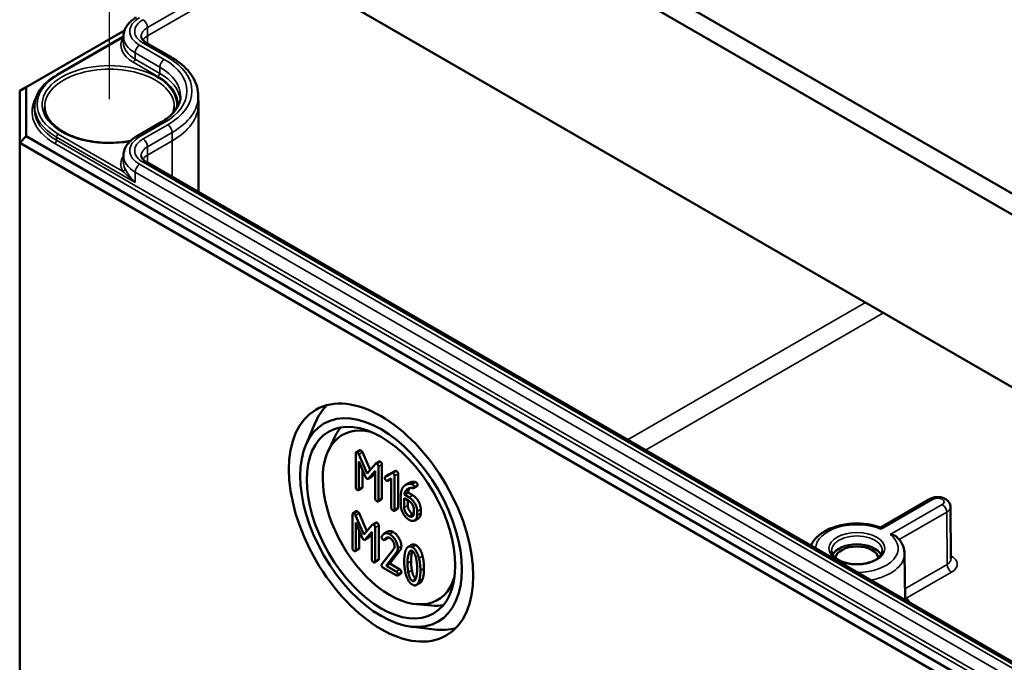
# Model space of a CAD drawing. Units: millimetres. Extents: x 24 to 882, y 9 to 623.
# Drawn here: x 330 to 388, y 84 to 122 of the extents above; entities that cross this region are included whole.
import ezdxf

# ---------------------------------------------------------------- set-up
doc = ezdxf.new("R2010")
doc.units = ezdxf.units.MM
doc.header["$LTSCALE"] = 1.5
for name, color, linetype, lineweight in [('Positionsveränderungspfad (ISO)', 7, 'Continuous', 25), ('Sichtbar (ISO)', 7, 'Continuous', 50), ('Sichtbar schmal (ISO)', 7, 'Continuous', 35)]:
    doc.layers.add(name, color=color, linetype=linetype, lineweight=lineweight)

msp = doc.modelspace()

# ---------------------------------------------------------------- linework, layer by layer
at = {"layer": 'Positionsveränderungspfad (ISO)'}
msp.add_line((335.1219, 117.4243), (335.1219, 124.7789), dxfattribs=at)
at = {"layer": 'Sichtbar (ISO)'}
for p, q in [((420.5994, 93.2774), (330.6864, 145.1886)), ((329.9299, 144.3953), (420.286, 92.2282)), ((420.2413, 82.0617), (329.8219, 134.2653)), ((330.1936, 134.0481), (420.3952, 81.9701)), ((330.1936, 118.1307), (336.0082, 121.4878)), ((332.025, 118.8703), (335.9448, 121.1334)), ((335.9448, 121.1329), (335.9432, 120.7639)), ((338.7551, 119.9221), (337.298, 120.7634)), ((329.8186, 117.9142), (330.1936, 118.1307)), ((330.1936, 115.2482), (330.1936, 118.1307)), ((329.8186, 117.9142), (329.8186, 114.8524)), ((340.3698, 117.6166), (340.3719, 117.1256)), ((330.6983, 117.0024), (330.6975, 116.8178)), ((340.3719, 117.1181), (340.3719, 111.9479)), ((336.7138, 115.2229), (338.1709, 116.0642)), ((329.8186, 114.8524), (330.1936, 115.2482)), ((420.3952, 63.1703), (330.1936, 115.2482)), ((329.8186, 114.8524), (329.8186, 73.5172)), ((329.8186, 114.8524), (420.2399, 62.6476)), ((335.9448, 114.0921), (335.9432, 113.7232)), ((415.7868, 68.4071), (337.298, 113.7226)), ((346.7211, 97.0022), (347.2739, 98.3104)), ((348.0312, 96.6339), (348.4107, 97.4514)), ((349.9048, 96.6964), (349.6926, 96.574)), ((350.0606, 96.5789), (350.5145, 95.5323)), ((349.6688, 96.5051), (349.6688, 94.5208)), ((350.3381, 95.3276), (349.8484, 96.4565)), ((349.8596, 96.0334), (350.2474, 95.1358)), ((349.8596, 94.4107), (349.8596, 96.0334)), ((351.0539, 96.0307), (350.8418, 95.9082)), ((350.0717, 95.5425), (350.0717, 94.5332)), ((350.8293, 95.8975), (350.3381, 95.3276)), ((350.4255, 95.033), (350.815, 95.4818)), ((350.815, 95.4818), (350.815, 93.8591)), ((351.0057, 93.749), (351.0057, 95.7333)), ((351.2178, 95.8557), (351.2178, 93.8715)), ((351.6264, 95.2564), (351.9856, 95.462)), ((352.0028, 95.4719), (351.7906, 95.3495)), ((350.6143, 95.1357), (350.4021, 95.0132)), ((350.815, 95.3598), (350.6376, 95.1554)), ((351.7878, 95.3478), (351.4143, 95.1339)), ((351.6264, 95.2564), (351.4143, 95.1339)), ((351.5494, 94.8999), (351.7688, 95.0265)), ((351.7688, 95.0265), (351.7688, 93.3084)), ((351.9595, 93.1983), (351.9595, 95.1826)), ((352.1716, 95.305), (352.1716, 93.3208)), ((350.0478, 94.4644), (349.8357, 94.3419)), ((352.8227, 94.769), (352.6105, 94.6465)), ((353.2969, 94.5766), (353.0848, 94.4541)), ((351.194, 93.8026), (350.9819, 93.6801)), ((352.341, 94.0812), (352.341, 93.4149)), ((352.5318, 93.861), (352.8195, 93.6948)), ((352.5318, 93.3084), (352.5318, 93.861)), ((352.7519, 94.1991), (352.5397, 94.0766)), ((352.8195, 93.9151), (352.5397, 94.0766)), ((352.7439, 93.7385), (352.7439, 93.4309)), ((352.7519, 94.1991), (353.0317, 94.0376)), ((380.6776, 92.1391), (383.5912, 93.8212)), ((349.7132, 93.0913), (349.5011, 92.9688)), ((352.1478, 93.2519), (351.9357, 93.1295)), ((353.1057, 93.1992), (353.1057, 92.9771)), ((353.2964, 92.867), (353.2964, 93.0891)), ((353.5086, 93.2116), (353.5086, 92.9895)), ((384.7963, 93.3481), (384.8291, 90.281)), ((349.4772, 92.9), (349.4772, 90.9157)), ((350.1465, 91.7225), (349.6569, 92.8514)), ((349.869, 92.9738), (350.323, 91.9272)), ((353.3698, 92.6808), (353.1576, 92.5583)), ((349.668, 92.4283), (350.0559, 91.5307)), ((349.668, 90.8056), (349.668, 92.4283)), ((349.8801, 91.9374), (349.8801, 90.9281)), ((350.6377, 92.2924), (350.1465, 91.7225)), ((350.8623, 92.4256), (350.6502, 92.3031)), ((350.8142, 90.1439), (350.8142, 92.1281)), ((351.0263, 92.2506), (351.0263, 90.2663)), ((350.4227, 91.5306), (350.2106, 91.4081)), ((350.2339, 91.4279), (350.6234, 91.8767)), ((350.6234, 91.7547), (350.4461, 91.5503)), ((350.6234, 91.8767), (350.6234, 90.254)), ((351.5615, 91.8912), (351.3494, 91.7687)), ((351.5701, 91.5248), (351.358, 91.4024)), ((351.5859, 91.5402), (351.3737, 91.4178)), ((349.8563, 90.8592), (349.6442, 90.7368)), ((351.9126, 90.8717), (351.2116, 89.9787)), ((352.2758, 90.7711), (351.6749, 90.002)), ((352.9766, 91.1167), (352.7645, 90.9942)), ((351.0024, 90.1975), (350.7903, 90.075)), ((351.4627, 89.8796), (352.0636, 90.6487)), ((382.0858, 90.5998), (382.1152, 87.8474)), ((351.2911, 89.7584), (352.0557, 89.3169)), ((351.6749, 90.002), (351.4627, 89.8796)), ((352.0557, 89.5372), (351.4627, 89.8796)), ((351.6749, 90.002), (352.2678, 89.6597)), ((352.3394, 89.4257), (352.1272, 89.3032)), ((353.4673, 88.864), (353.2552, 88.7416)), ((353.2435, 87.6059), (354.1412, 87.5258)), ((352.9074, 86.2872), (354.3167, 86.1118))]:
    msp.add_line(p, q, dxfattribs=at)
for centre, major_axis, start_param, end_param in [((335.1219, 117.1181), (5.25, 0), 0, 0.0024683), ((352.3324, 93.0986), (-3.8423, 6.655), 0.1463411, 0.4115842), ((351.6947, 92.7304), (-2.8125, 4.8714), 5.7876123, 9.920351), ((352.4385, 93.1598), (-3.0921, 5.3557), 0.2011968, 0.3854491), ((379.2719, 90.2809), (1.4935, 0), 0.2977782, 2.8438144), ((379.2719, 90.2809), (-1.275, 0), 3.2386357, 6.1861423), ((352.4385, 93.1598), (3.0921, -5.3557), 5.8977362, 6.0819885), ((352.3324, 93.0986), (3.8423, -6.655), 5.8716011, 6.1368442)]:
    msp.add_ellipse(centre, major_axis=major_axis, ratio=0.5773503, start_param=start_param, end_param=end_param, dxfattribs=at)
for major_axis in [(-3.8495, 6.6675), (3.375, -5.8457), (-3.1, 5.3694)]:
    msp.add_ellipse((351.1644, 92.4242), major_axis=major_axis, ratio=0.5773503, dxfattribs=at)
for points, knots in [([(335.9448, 121.1329), (335.9452, 121.2266), (335.9585, 121.3202), (336.0086, 121.5005), (336.0453, 121.5873), (336.1376, 121.7505), (336.1932, 121.8271), (336.3192, 121.9695), (336.3898, 122.0355), (336.543, 122.1572), (336.6259, 122.2129), (336.7138, 122.2637)], [0.78786644, 0.78786644, 0.78786644, 0.78786644, 0.94445242, 0.94445242, 1.1010384, 1.1010384, 1.25762437, 1.25762437, 1.41421035, 1.41421035, 1.57079633, 1.57079633, 1.57079633, 1.57079633]), ([(337.298, 120.7634), (337.2503, 120.7909), (337.2081, 120.8196), (337.1358, 120.8771), (337.1056, 120.9058), (337.0572, 120.9606), (337.0389, 120.9866), (337.0121, 121.0339), (337.0036, 121.0551), (336.9929, 121.0935), (336.9907, 121.1106), (336.9906, 121.1276)], [0, 0, 0, 0, 0.15658598, 0.15658598, 0.31317195, 0.31317195, 0.46975793, 0.46975793, 0.62634391, 0.62634391, 0.78292988, 0.78292988, 0.78292988, 0.78292988]), ([(340.3698, 117.6166), (340.369, 117.7973), (340.3436, 117.9779), (340.2457, 118.3301), (340.1735, 118.5017), (339.9876, 118.8303), (339.874, 118.9875), (339.6108, 119.285), (339.4612, 119.4253), (339.1306, 119.6877), (338.9496, 119.8098), (338.7551, 119.9221)], [2.35866277, 2.35866277, 2.35866277, 2.35866277, 2.51524875, 2.51524875, 2.67183472, 2.67183472, 2.8284207, 2.8284207, 2.98500668, 2.98500668, 3.14159265, 3.14159265, 3.14159265, 3.14159265]), ([(330.6983, 117.0024), (330.6989, 117.1447), (330.7189, 117.287), (330.7964, 117.5662), (330.854, 117.7031), (331.0036, 117.9678), (331.0958, 118.0955), (331.3114, 118.3393), (331.4349, 118.4553), (331.7099, 118.6736), (331.8614, 118.7758), (332.025, 118.8703)], [0.78786644, 0.78786644, 0.78786644, 0.78786644, 0.94445242, 0.94445242, 1.1010384, 1.1010384, 1.25762437, 1.25762437, 1.41421035, 1.41421035, 1.57079633, 1.57079633, 1.57079633, 1.57079633]), ([(338.1709, 116.0642), (338.3252, 116.1533), (338.4656, 116.2483), (338.7152, 116.4465), (338.8245, 116.5496), (339.01, 116.7593), (339.0863, 116.866), (339.2067, 117.0787), (339.2507, 117.1848), (339.3091, 117.395), (339.3236, 117.4991), (339.324, 117.6031)], [1.57079633, 1.57079633, 1.57079633, 1.57079633, 1.7273823, 1.7273823, 1.88396828, 1.88396828, 2.04055426, 2.04055426, 2.19714023, 2.19714023, 2.35372621, 2.35372621, 2.35372621, 2.35372621]), ([(336.366, 114.9695), (336.2919, 114.9551), (336.217, 114.9419), (335.7483, 114.8683), (335.3375, 114.8425), (334.5219, 114.8658), (334.1173, 114.915), (333.3572, 115.0825), (333.0016, 115.2008), (332.3766, 115.4923), (332.107, 115.6652), (331.6779, 116.0451), (331.5191, 116.2518), (331.3407, 116.6345), (331.3002, 116.8089), (331.2983, 116.9831)], [5.1717442, 5.1717442, 5.1717442, 5.1717442, 5.2322494, 5.2322494, 5.5472158, 5.5472158, 5.8625038, 5.8625038, 6.177184, 6.177184, 6.4907012, 6.4907012, 6.8055705, 6.8055705, 7.0624126, 7.0624126, 7.0624126, 7.0624126]), ([(335.9448, 114.0921), (335.9452, 114.1858), (335.9585, 114.2794), (336.0086, 114.4598), (336.0453, 114.5465), (336.1376, 114.7097), (336.1932, 114.7863), (336.3192, 114.9288), (336.3898, 114.9947), (336.543, 115.1164), (336.6259, 115.1722), (336.7138, 115.2229)], [0.78786644, 0.78786644, 0.78786644, 0.78786644, 0.94445242, 0.94445242, 1.1010384, 1.1010384, 1.25762437, 1.25762437, 1.41421035, 1.41421035, 1.57079633, 1.57079633, 1.57079633, 1.57079633]), ([(337.298, 113.7226), (337.2503, 113.7502), (337.2081, 113.7789), (337.1358, 113.8363), (337.1056, 113.865), (337.0572, 113.9198), (337.0389, 113.9458), (337.0121, 113.9931), (337.0036, 114.0144), (336.9929, 114.0527), (336.9907, 114.0698), (336.9906, 114.0868)], [0, 0, 0, 0, 0.15658598, 0.15658598, 0.31317195, 0.31317195, 0.46975793, 0.46975793, 0.62634391, 0.62634391, 0.78292988, 0.78292988, 0.78292988, 0.78292988]), ([(383.5912, 93.8212), (383.6599, 93.8609), (383.7315, 93.8878), (383.8847, 93.9261), (383.9667, 93.9354), (384.1302, 93.9348), (384.2117, 93.925), (384.3715, 93.8839), (384.4501, 93.8529), (384.5907, 93.7634), (384.6545, 93.7083), (384.7415, 93.5798), (384.7704, 93.5171), (384.7922, 93.4155), (384.796, 93.3818), (384.7963, 93.3481)], [1.5707963, 1.5707963, 1.5707963, 1.5707963, 1.9476565, 1.9476565, 2.3626753, 2.3626753, 2.775088, 2.775088, 3.1900176, 3.1900176, 3.554529, 3.554529, 3.8041119, 3.8041119, 3.92082, 3.92082, 3.92082, 3.92082]), ([(376.5535, 91.0584), (376.561, 91.0765), (376.5689, 91.0945), (376.6598, 91.2893), (376.7811, 91.4495), (377.1012, 91.7536), (377.3096, 91.8916), (377.7878, 92.1227), (378.0604, 92.2133), (378.6336, 92.3356), (378.9339, 92.3677), (379.5342, 92.3725), (379.834, 92.3456), (380.3142, 92.2524), (380.502, 92.2017), (380.6795, 92.1384)], [1.0203043, 1.0203043, 1.0203043, 1.0203043, 1.0486926, 1.0486926, 1.3315121, 1.3315121, 1.6592943, 1.6592943, 2.0021931, 2.0021931, 2.3422753, 2.3422753, 2.6803925, 2.6803925, 2.9094836, 2.9094836, 2.9094836, 2.9094836]), ([(380.7096, 92.0308), (380.7096, 92.0314), (380.7095, 92.0319), (380.7059, 92.0581), (380.702, 92.0799), (380.6939, 92.1134), (380.6897, 92.1256), (380.6835, 92.1356), (380.6815, 92.1377), (380.6795, 92.1384)], [-0.089537996, -0.089537996, -0.089537996, -0.089537996, -0.089128364, -0.089128364, -0.071407565, -0.071407565, -0.054376379, -0.054376379, -0.046293882, -0.046293882, -0.046293882, -0.046293882]), ([(381.2421, 91.7234), (381.2431, 91.7233), (381.2441, 91.7233), (381.2897, 91.721), (381.3342, 91.7149), (381.4192, 91.6946), (381.4599, 91.6809), (381.5461, 91.641), (381.5903, 91.6126), (381.6287, 91.5766), (381.6305, 91.5749), (381.6323, 91.5731)], [-0.000412731, -0.000412731, -0.000412731, -0.000412731, 0, 0, 0.017854816, 0.017854816, 0.035014806, 0.035014806, 0.056471773, 0.056471773, 0.05757555, 0.05757555, 0.05757555, 0.05757555]), ([(381.6323, 91.5731), (381.6869, 91.5199), (381.7376, 91.464), (381.8302, 91.3472), (381.8721, 91.2861), (381.9458, 91.1591), (381.9776, 91.0931), (382.0296, 90.9571), (382.0499, 90.8871), (382.0776, 90.7447), (382.0851, 90.6723), (382.0858, 90.5998)], [3.39236179, 3.39236179, 3.39236179, 3.39236179, 3.49805342, 3.49805342, 3.60374505, 3.60374505, 3.70943669, 3.70943669, 3.81512832, 3.81512832, 3.92081995, 3.92081995, 3.92081995, 3.92081995]), ([(380.7706, 90.7665), (380.7696, 90.6733), (380.7366, 90.5778), (380.6069, 90.4056), (380.5249, 90.3305), (380.3215, 90.1989), (380.2024, 90.1417), (379.9357, 90.0495), (379.7879, 90.0147), (379.4783, 89.9721), (379.3165, 89.9646), (378.9966, 89.9782), (378.8385, 89.9995), (378.5439, 90.0679), (378.4073, 90.1149), (378.1701, 90.2277), (378.0693, 90.2933), (377.9111, 90.4333), (377.8541, 90.5075), (377.7884, 90.6433), (377.7739, 90.7052), (377.7732, 90.7665)], [3.9331617, 3.9331617, 3.9331617, 3.9331617, 4.3371795, 4.3371795, 4.6554217, 4.6554217, 4.9585473, 4.9585473, 5.2637896, 5.2637896, 5.571634, 5.571634, 5.8800651, 5.8800651, 6.1868495, 6.1868495, 6.4905782, 6.4905782, 6.7963161, 6.7963161, 7.0624126, 7.0624126, 7.0624126, 7.0624126]), ([(382.1137, 87.992), (382.1469, 87.9833), (382.1806, 87.977), (382.2153, 87.9732), (382.2162, 87.9731), (382.2171, 87.973)], [0.073145965, 0.073145965, 0.073145965, 0.073145965, 0.086778703, 0.086778703, 0.087159083, 0.087159083, 0.087159083, 0.087159083])]:
    msp.add_open_spline(points, degree=3, knots=knots, dxfattribs=at)
for points, degree in [([(338.9456, 116.9831), (338.9443, 116.8614), (338.9241, 116.7396), (338.8847, 116.6185)], 3), ([(349.7642, 96.5602), (349.6688, 96.6153), (349.6688, 96.5051)], 2), ([(349.8484, 96.4565), (349.8166, 96.5299), (349.7642, 96.5602)], 2), ([(349.9048, 96.6964), (349.9286, 96.7102), (349.9763, 96.6827)], 2), ([(349.9763, 96.6827), (350.0288, 96.6524), (350.0606, 96.5789)], 2), ([(351.0539, 96.0307), (351.0797, 96.0456), (351.1225, 96.0209)], 2), ([(351.1225, 96.0209), (351.2178, 95.9659), (351.2178, 95.8557)], 2), ([(350.9103, 95.8985), (350.8563, 95.9297), (350.8293, 95.8975)], 2), ([(351.0057, 95.7333), (351.0057, 95.8434), (350.9103, 95.8985)], 2), ([(352.0028, 95.4719), (352.0381, 95.4923), (352.0763, 95.4703)], 2), ([(352.0763, 95.4703), (352.1716, 95.4152), (352.1716, 95.305)], 2), ([(350.2474, 95.1358), (350.2872, 95.0449), (350.3381, 95.0155)], 2), ([(350.3381, 95.0155), (350.3857, 94.988), (350.4255, 95.033)], 2), ([(350.6376, 95.1554), (350.6263, 95.1426), (350.6143, 95.1357)], 2), ([(351.4143, 95.1339), (351.3872, 95.1165), (351.3872, 95.0724)], 2), ([(351.3872, 95.0724), (351.3872, 94.9623), (351.4826, 94.9072)], 2), ([(351.4826, 94.9072), (351.5208, 94.8852), (351.5494, 94.8999)], 2), ([(351.8641, 95.3478), (351.8244, 95.3707), (351.7878, 95.3478)], 2), ([(351.9595, 95.1826), (351.9595, 95.2927), (351.8641, 95.3478)], 2), ([(352.8227, 94.769), (352.9675, 94.8526), (353.135, 94.8333)], 2), ([(353.135, 94.8333), (353.1922, 94.826), (353.2224, 94.8085)], 2), ([(353.2224, 94.8085), (353.3178, 94.7535), (353.3178, 94.6433)], 2), ([(349.6688, 94.5208), (349.6688, 94.4107), (349.7642, 94.3556)], 2), ([(349.7642, 94.3556), (349.8596, 94.3006), (349.8596, 94.4107)], 2), ([(350.0717, 94.5332), (350.0717, 94.4781), (350.0478, 94.4644)], 2), ([(352.5572, 94.6117), (352.341, 94.4538), (352.341, 94.0812)], 2), ([(352.5397, 94.0766), (352.5604, 94.2629), (352.686, 94.374)], 2), ([(352.9228, 94.7108), (352.7241, 94.7338), (352.5572, 94.6117)], 2), ([(352.686, 94.374), (352.845, 94.5153), (353.058, 94.4529)], 2), ([(352.867, 94.4661), (352.7698, 94.361), (352.7519, 94.1991)], 2), ([(353.0103, 94.686), (352.9801, 94.7035), (352.9228, 94.7108)], 2), ([(353.1057, 94.5208), (353.1057, 94.631), (353.0103, 94.686)], 2), ([(353.058, 94.4529), (353.1057, 94.4382), (353.1057, 94.5208)], 2), ([(353.3178, 94.6433), (353.3178, 94.5887), (353.2969, 94.5766)], 2), ([(350.815, 93.8591), (350.815, 93.749), (350.9103, 93.6939)], 2), ([(350.9103, 93.6939), (351.0057, 93.6388), (351.0057, 93.749)], 2), ([(351.2178, 93.8715), (351.2178, 93.8164), (351.194, 93.8026)], 2), ([(353.2964, 93.0891), (353.2964, 93.3185), (353.0214, 93.7985), (352.8195, 93.9151)], 2), ([(352.8195, 93.6948), (352.9372, 93.6269), (353.1057, 93.3369), (353.1057, 93.1992)], 2), ([(353.0317, 94.0376), (353.2335, 93.921), (353.5086, 93.441), (353.5086, 93.2116)], 2), ([(349.7132, 93.0913), (349.7371, 93.1051), (349.7848, 93.0776)], 2), ([(349.7848, 93.0776), (349.8372, 93.0473), (349.869, 92.9738)], 2), ([(351.7688, 93.3084), (351.7688, 93.1983), (351.8641, 93.1432)], 2), ([(351.8641, 93.1432), (351.9595, 93.0882), (351.9595, 93.1983)], 2), ([(352.1716, 93.3208), (352.1716, 93.2657), (352.1478, 93.2519)], 2), ([(352.341, 93.4149), (352.341, 93.1873), (352.6192, 92.7073), (352.8195, 92.5916)], 2), ([(352.8195, 92.8119), (352.6987, 92.8817), (352.5318, 93.1708), (352.5318, 93.3084)], 2), ([(352.7439, 93.4309), (352.7439, 93.2932), (352.9108, 93.0041), (353.0317, 92.9344)], 2), ([(349.5726, 92.9551), (349.4772, 93.0101), (349.4772, 92.9)], 2), ([(349.6569, 92.8514), (349.6251, 92.9248), (349.5726, 92.9551)], 2), ([(353.1057, 92.9771), (353.1057, 92.8413), (352.9387, 92.7431), (352.8195, 92.8119)], 2), ([(352.8195, 92.5916), (353.0166, 92.4778), (353.2964, 92.6375), (353.2964, 92.867)], 2), ([(353.0317, 92.9344), (353.0665, 92.9143), (353.0983, 92.9042)], 2), ([(353.5086, 92.9895), (353.5086, 92.7609), (353.3698, 92.6808)], 2), ([(350.7188, 92.2933), (350.6647, 92.3246), (350.6377, 92.2924)], 2), ([(350.8142, 92.1281), (350.8142, 92.2383), (350.7188, 92.2933)], 2), ([(350.8623, 92.4256), (350.8882, 92.4405), (350.9309, 92.4158)], 2), ([(350.9309, 92.4158), (351.0263, 92.3608), (351.0263, 92.2506)], 2), ([(351.5615, 91.8912), (351.7006, 91.9714), (351.8847, 91.8651)], 2), ([(350.0559, 91.5307), (350.0956, 91.4398), (350.1465, 91.4104)], 2), ([(350.1465, 91.4104), (350.1942, 91.3829), (350.2339, 91.4279)], 2), ([(350.4461, 91.5503), (350.4347, 91.5375), (350.4227, 91.5306)], 2), ([(351.2052, 91.616), (351.1957, 91.6032), (351.1957, 91.5775)], 2), ([(351.1957, 91.5775), (351.1957, 91.4673), (351.2911, 91.4123)], 2), ([(351.6726, 91.7427), (351.3833, 91.9097), (351.2052, 91.616)], 2), ([(351.2911, 91.4123), (351.3483, 91.3792), (351.3737, 91.4178)], 2), ([(351.3737, 91.4178), (351.512, 91.6151), (351.6726, 91.5224)], 2), ([(351.5859, 91.5402), (351.5791, 91.53), (351.5701, 91.5248)], 2), ([(351.5933, 91.5507), (351.5896, 91.5456), (351.5859, 91.5402)], 2), ([(352.1511, 90.9157), (352.1511, 91.1434), (351.8713, 91.6279), (351.6726, 91.7427)], 2), ([(351.6726, 91.5224), (351.7918, 91.4536), (351.9603, 91.1617), (351.9603, 91.0259)], 2), ([(351.8847, 91.8651), (352.0834, 91.7504), (352.3632, 91.2658), (352.3632, 91.0382)], 2), ([(349.4772, 90.9157), (349.4772, 90.8056), (349.5726, 90.7505)], 2), ([(349.5726, 90.7505), (349.668, 90.6955), (349.668, 90.8056)], 2), ([(349.8801, 90.9281), (349.8801, 90.873), (349.8563, 90.8592)], 2), ([(351.9603, 91.0259), (351.9603, 90.9323), (351.9126, 90.8717)], 2), ([(352.0636, 90.6487), (352.1511, 90.7579), (352.1511, 90.9157)], 2), ([(352.3632, 91.0382), (352.3632, 90.8804), (352.2758, 90.7711)], 2), ([(352.6168, 90.779), (352.5326, 90.5394), (352.5326, 90.1448)], 2), ([(353.0111, 90.9699), (352.7392, 91.1268), (352.6168, 90.779)], 2), ([(352.7758, 90.5183), (352.8521, 90.8414), (353.0111, 90.7496)], 2), ([(352.9766, 91.1167), (353.0788, 91.1757), (353.2232, 91.0924)], 2), ([(353.0186, 90.7451), (353.0019, 90.6999), (352.9879, 90.6408)], 2), ([(353.4037, 90.3228), (353.2813, 90.8139), (353.0111, 90.9699)], 2), ([(353.0111, 90.7496), (353.17, 90.6578), (353.2463, 90.2485)], 2), ([(353.2232, 91.0924), (353.4935, 90.9363), (353.6159, 90.4453)], 2), ([(350.6234, 90.254), (350.6234, 90.1439), (350.7188, 90.0888)], 2), ([(351.0263, 90.2663), (351.0263, 90.2113), (351.0024, 90.1975)], 2), ([(352.7233, 90.0347), (352.7233, 90.3008), (352.7758, 90.5183)], 2), ([(352.9879, 90.6408), (352.9355, 90.4233), (352.9355, 90.1571)], 2), ([(352.9355, 90.1571), (352.9355, 89.8836), (352.9863, 89.6101)], 2), ([(353.2463, 90.2485), (353.2972, 89.9768), (353.2972, 89.7033)], 2), ([(353.488, 89.5932), (353.488, 89.986), (353.4037, 90.3228)], 2), ([(353.6159, 90.4453), (353.7001, 90.1085), (353.7001, 89.7157)], 2), ([(350.7188, 90.0888), (350.8142, 90.0337), (350.8142, 90.1439)], 2), ([(351.2116, 89.9787), (351.1957, 89.9566), (351.1957, 89.9236)], 2), ([(351.1957, 89.9236), (351.1957, 89.8135), (351.2911, 89.7584)], 2), ([(352.2678, 89.6597), (352.3632, 89.6046), (352.3632, 89.4945)], 2), ([(352.5326, 90.1448), (352.5326, 89.7483), (352.6168, 89.4115)], 2), ([(352.7742, 89.4877), (352.7233, 89.7612), (352.7233, 90.0347)], 2), ([(352.9863, 89.6101), (353.0609, 89.21), (353.2161, 89.1124)], 2), ([(353.2972, 89.7033), (353.2972, 89.4298), (353.2463, 89.2151)], 2), ([(353.4037, 88.959), (353.488, 89.1985), (353.488, 89.5932)], 2), ([(353.7001, 89.7157), (353.7001, 89.321), (353.6159, 89.0815)], 2), ([(352.1511, 89.372), (352.1511, 89.4821), (352.0557, 89.5372)], 2), ([(352.0557, 89.3169), (352.1511, 89.2619), (352.1511, 89.372)], 2), ([(352.3632, 89.4945), (352.3632, 89.4394), (352.3394, 89.4257)], 2), ([(352.6168, 89.4115), (352.7392, 88.9223), (353.0111, 88.7653)], 2), ([(353.0111, 88.9856), (352.8505, 89.0783), (352.7742, 89.4877)], 2), ([(353.2463, 89.2151), (353.17, 88.8938), (353.0111, 88.9856)], 2), ([(353.6159, 89.0815), (353.5581, 88.9164), (353.4673, 88.864)], 2), ([(353.0111, 88.7653), (353.2813, 88.6093), (353.4037, 88.959)], 2)]:
    msp.add_open_spline(points, degree=degree, dxfattribs=at)
at = {"layer": 'Sichtbar schmal (ISO)'}
for p, q in [((337.3756, 121.6662), (344.5077, 125.7838)), ((344.9343, 125.5375), (337.3771, 121.1744)), ((337.3771, 121.1744), (337.3756, 121.6662)), ((332.1, 118.8629), (335.9, 121.0568)), ((337.3771, 121.1744), (337.3771, 120.7177)), ((338.3584, 119.7828), (336.9013, 120.6241)), ((337.1105, 120.7448), (338.5676, 119.9036)), ((336.635, 119.7963), (336.6361, 120.1659)), ((336.6361, 120.1659), (338.0933, 119.3246)), ((336.529, 119.613), (337.9861, 118.7718)), ((338.0921, 118.955), (336.635, 119.7963)), ((338.0921, 118.955), (338.0933, 119.3246)), ((336.9013, 115.2044), (338.3584, 116.0456)), ((338.5676, 115.9249), (337.1105, 115.0836)), ((331.9933, 115.0052), (331.9939, 115.1901)), ((331.9939, 115.1901), (336.6343, 112.511)), ((335.9, 113.1795), (332.1, 115.3734)), ((337.3756, 114.6254), (338.8328, 115.4667)), ((338.8342, 114.9748), (338.8328, 115.4667)), ((331.8873, 114.822), (419.6569, 64.1481)), ((419.763, 64.3314), (331.9933, 115.0052)), ((337.3771, 114.1336), (337.3756, 114.6254)), ((338.8342, 114.9748), (337.3771, 114.1336)), ((338.8342, 114.9748), (338.8342, 112.8357)), ((337.3771, 114.1336), (337.3771, 113.6769)), ((415.3902, 68.2677), (336.9013, 113.5833)), ((337.1105, 113.7041), (415.5993, 68.3885)), ((336.6343, 112.511), (336.6361, 113.1251)), ((336.6361, 113.1251), (415.125, 67.8095)), ((379.777, 105.4211), (365.7269, 97.3092)), ((366.7875, 96.6968), (380.8377, 104.8087)), ((349.9763, 96.6827), (349.7642, 96.5602)), ((350.0606, 96.5789), (349.8484, 96.4565)), ((351.1225, 96.0209), (350.9103, 95.8985)), ((351.2178, 95.8557), (351.0057, 95.7333)), ((352.0763, 95.4703), (351.8641, 95.3478)), ((350.6376, 95.1554), (350.4255, 95.033)), ((352.1716, 95.305), (351.9595, 95.1826)), ((353.135, 94.8333), (352.9228, 94.7108)), ((353.2224, 94.8085), (353.0103, 94.686)), ((350.0717, 94.5332), (349.8596, 94.4107)), ((352.8297, 94.457), (352.686, 94.374)), ((353.3178, 94.6433), (353.1057, 94.5208)), ((351.2178, 93.8715), (351.0057, 93.749)), ((353.0317, 94.0376), (352.8195, 93.9151)), ((380.7096, 92.0308), (383.7787, 93.8027)), ((349.7848, 93.0776), (349.5726, 92.9551)), ((352.1716, 93.3208), (351.9595, 93.1983)), ((352.7439, 93.4309), (352.5318, 93.3084)), ((353.5086, 93.2116), (353.2964, 93.0891)), ((384.3111, 93.4953), (381.2421, 91.7234)), ((349.869, 92.9738), (349.6569, 92.8514)), ((353.0317, 92.9344), (352.8195, 92.8119)), ((353.5086, 92.9895), (353.2964, 92.867)), ((381.7725, 91.4199), (384.5763, 93.0387)), ((384.5994, 89.9581), (384.5763, 93.0387)), ((350.9309, 92.4158), (350.7188, 92.2933)), ((351.0263, 92.2506), (350.8142, 92.1281)), ((350.4461, 91.5503), (350.2339, 91.4279)), ((351.8847, 91.8651), (351.6726, 91.7427)), ((349.8801, 90.9281), (349.668, 90.8056)), ((352.2758, 90.7711), (352.0636, 90.6487)), ((352.3632, 91.0382), (352.1511, 90.9157)), ((353.2232, 91.0924), (353.0111, 90.9699)), ((351.0263, 90.2663), (350.8142, 90.1439)), ((352.9355, 90.1571), (352.7233, 90.0347)), ((352.9879, 90.6408), (352.7758, 90.5183)), ((353.6159, 90.4453), (353.4037, 90.3228)), ((352.2678, 89.6597), (352.0557, 89.5372)), ((352.9863, 89.6101), (352.7742, 89.4877)), ((353.7001, 89.7157), (353.488, 89.5932)), ((384.5994, 89.9581), (382.1081, 88.5197)), ((352.3632, 89.4945), (352.1511, 89.372)), ((353.2119, 89.1016), (353.0111, 88.9856)), ((353.6159, 89.0815), (353.4037, 88.959)), ((382.2171, 87.973), (384.8646, 89.5015))]:
    msp.add_line(p, q, dxfattribs=at)
for centre, major_axis, ratio, start_param, end_param in [((338.3052, 121.4346), (-1.9854, 0), 0.5773503, 5.4977871, 7.0685835), ((338.3052, 121.4346), (-1.6896, 0), 0.5773503, 5.4977871, 7.0685835), ((338.3052, 121.1295), (-1.3146, 0), 0.5773503, 5.4977871, 6.2856536), ((337.1105, 121.8182), (-0.1875, 0.3248), 0.5773503, 3.9304815, 5.4977871), ((338.3052, 120.6385), (-2.512, 0), 0.5773503, 5.9906364, 7.0685835), ((335.9, 121.1793), (-0.133, 0.0694), 0.7818052, 1.9580519, 2.2732266), ((338.3052, 121.1295), (-2.3604, 0), 0.5773503, 6.280717, 7.0685835), ((338.3052, 120.6385), (-1.3125, 0), 0.5773503, 5.4977871, 5.8966812), ((338.3052, 120.7606), (-2.362, 0), 0.5773503, 6.280717, 7.0685835), ((336.9013, 120.3179), (-0.1875, -0.3248), 0.5773503, 3.9269908, 5.4942965), ((337.1105, 120.4387), (0.1875, 0.3248), 0.5773503, 0, 0.7853982), ((338.5676, 119.5974), (0.1875, 0.3248), 0.5773503, 0, 0.7853982), ((335.1219, 117.9142), (4.8729, 0), 0.5773503, 5.4977871, 7.0685835), ((335.1219, 117.1181), (3.9737, 0), 0.5773503, 6.1644101, 11.3035854), ((335.1219, 116.9967), (-3.8237, 0), 0.5773503, 3.1354218, 6.2893562), ((336.529, 119.7355), (-0.075, -0.1299), 0.5773503, 0.7853982, 2.3527038), ((338.3584, 119.4766), (-0.1875, -0.3248), 0.5773503, 3.9269908, 5.4942965), ((335.1219, 117.6091), (4.2021, 0), 0.5773503, 6.280717, 7.0685835), ((335.1219, 117.9142), (4.5771, 0), 0.5773503, 5.4977871, 7.0685835), ((335.1219, 117.1181), (-4.2737, 0), 0.5773503, 5.4977871, 7.0685835), ((332.1, 118.7404), (-0.075, 0.1299), 0.5773503, 5.4977871, 6.2831853), ((337.9861, 118.8942), (-0.075, -0.1299), 0.5773503, 0.7853982, 2.3527038), ((335.1219, 117.1181), (4.0505, 0), 0.5773503, 6.2378554, 7.0685835), ((335.1219, 117.2402), (4.2005, 0), 0.5773503, 0.0773852, 0.7853982), ((335.1219, 116.6895), (-4.5745, 0), 0.5773503, 5.9513644, 7.0685835), ((335.1219, 117.6091), (5.2479, 0), 0.5773503, 5.4977871, 6.2856536), ((335.1219, 116.9961), (-4.4237, 0), 0.5773503, 6.280717, 7.0685835), ((335.1219, 117.1181), (5.25, 0), 0.5773503, 5.4977871, 6.2831853), ((335.1219, 116.8115), (-4.4245, 0), 0.5773503, 6.280717, 7.0685835), ((338.3584, 115.7394), (-0.1875, 0.3248), 0.5773503, 5.4977871, 6.2831853), ((338.5676, 115.6187), (-0.1875, 0.3248), 0.5773503, 3.9304815, 5.4977871), ((332.1, 115.2509), (-0.075, -0.1299), 0.5773503, 3.9269908, 5.4942965), ((338.3052, 114.3938), (-1.9854, 0), 0.5773503, 5.4977871, 7.0685835), ((336.9013, 114.8982), (-0.1875, 0.3248), 0.5773503, 5.4977871, 6.2831853), ((331.8873, 114.9444), (0.075, 0.1299), 0.5773503, 3.9269908, 5.4942965), ((338.3052, 114.3938), (-1.6896, 0), 0.5773503, 5.4977871, 7.0685835), ((338.3052, 114.0887), (-1.3146, 0), 0.5773503, 5.4977871, 6.2856536), ((337.1105, 114.7774), (-0.1875, 0.3248), 0.5773503, 3.9304815, 5.4977871), ((338.3052, 113.5977), (-2.512, 0), 0.5773503, 5.9340004, 6.5757342), ((338.3052, 114.0887), (-2.3604, 0), 0.5773503, 6.280717, 7.0685835), ((338.3052, 113.5977), (-1.3125, 0), 0.5773503, 5.4977871, 5.8966812), ((338.3052, 113.7198), (-2.362, 0), 0.5773503, 6.280717, 6.5757342), ((336.9013, 113.2771), (-0.1875, -0.3248), 0.5773503, 3.9269908, 5.4942965), ((337.1105, 113.3979), (0.1875, 0.3248), 0.5773503, 0, 0.7853982), ((335.9, 113.302), (0.133, 0.0694), 0.7818052, 4.3251335, 5.8924391), ((383.7787, 93.4965), (-0.1875, 0.3248), 0.5773503, 5.4977871, 6.2831853), ((384.0449, 93.649), (0.3765, 0), 0.5773503, 5.4977871, 8.6393798), ((384.3111, 93.1891), (0.1875, -0.3248), 0.5773503, 0.7941248, 2.3561945), ((384.0449, 93.3454), (0.7515, 0), 0.5773503, 5.4977871, 6.2893562), ((379.2719, 90.8933), (-2.439, 0), 0.5773503, 4.0819727, 6.2804693), ((379.2719, 90.7719), (-1.4987, 0), 0.5773503, 3.1354218, 6.2893562), ((379.2719, 90.8933), (2.439, 0), 0.5773503, 4.715105, 6.9136016), ((379.2719, 90.5898), (2.814, 0), 0.5773503, 4.9981451, 6.2893562), ((384.0449, 90.2782), (0.7843, 0), 0.5773503, 5.4977871, 6.2893562), ((384.0449, 89.9747), (1.1592, 0), 0.5773503, 5.4977871, 7.1133123), ((384.8646, 89.8077), (0.1875, -0.3248), 0.5773503, 3.9357175, 5.4977871), ((379.2719, 87.2191), (3.2217, 0), 0.5773503, 0.2555974, 0.417325)]:
    msp.add_ellipse(centre, major_axis=major_axis, ratio=ratio, start_param=start_param, end_param=end_param, dxfattribs=at)
msp.add_ellipse((379.2719, 90.8933), major_axis=(-1.6487, 0), ratio=0.5773503, dxfattribs=at)
msp.add_open_spline([(335.9447, 121.0991), (335.9294, 121.0854), (335.9145, 121.0713), (335.9, 121.0568)], degree=3, dxfattribs=at)
for points, knots in [([(335.9, 113.1795), (335.9514, 113.128), (336.0075, 113.071), (336.1627, 112.9183), (336.2671, 112.8197), (336.4605, 112.6506), (336.5461, 112.5796), (336.6343, 112.511)], [-0.16927871, -0.16927871, -0.16927871, -0.16927871, -0.12416253, -0.12416253, -0.05197665, -0.05197665, 0.0008504, 0.0008504, 0.0008504, 0.0008504]), ([(336.6343, 112.511), (336.5514, 112.5942), (336.4741, 112.6816), (336.3072, 112.8906), (336.2236, 113.0134), (336.1115, 113.1994), (336.0742, 113.2679), (336.0436, 113.3265)], [-0.0008504, -0.0008504, -0.0008504, -0.0008504, 0.05197665, 0.05197665, 0.12416253, 0.12416253, 0.16927871, 0.16927871, 0.16927871, 0.16927871])]:
    msp.add_open_spline(points, degree=3, knots=knots, dxfattribs=at)

doc.saveas('drawing.dxf')
